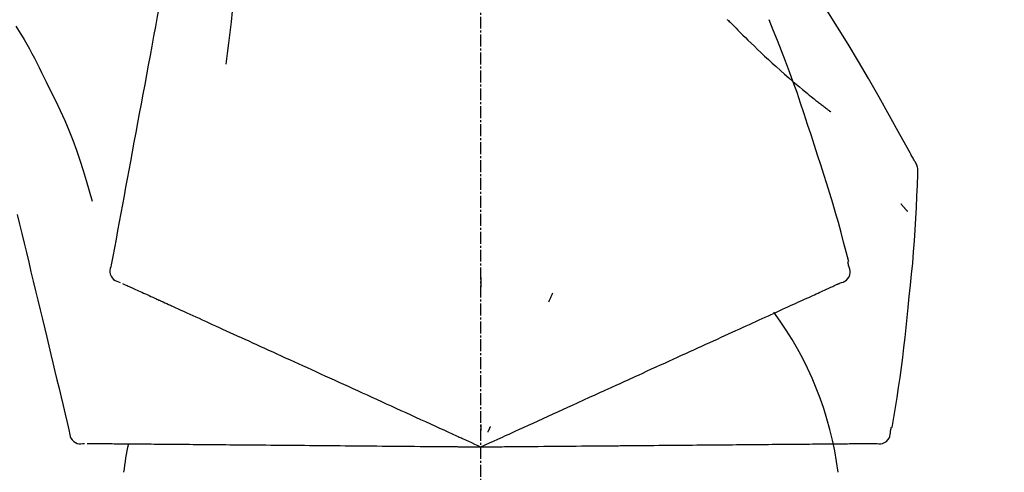
# Model space of a CAD drawing. Units: millimetres. Extents: x -109 to 26472, y -120 to 8866.
# Drawn here: x 20243 to 20305, y 3036 to 3065 of the extents above; entities that cross this region are included whole.
import ezdxf

# ---------------------------------------------------------------- set-up
doc = ezdxf.new("R2010")
doc.units = ezdxf.units.MM
doc.linetypes.add('CENTER2', pattern=[1.125, 0.75, -0.125, 0.125, -0.125])
doc.layers.get('DEFPOINTS').update_dxf_attribs({"color": 146})
doc.layers.add('150-機器', color=8, linetype='Continuous')
doc.layers.add('166-寸法B', color=11, linetype='Continuous')
doc.styles.add('KH001', font='txt')
doc.dimstyles.new('KH1xx030', dxfattribs={"dimscale": 30, "dimtxt": 2, "dimasz": 0.6, "dimexe": 0.3, "dimexo": 1.2, "dimgap": 0.5, "dimtad": 3, "dimdec": 1, "dimdsep": 46, "dimlunit": 6, "dimtxsty": 'KH001', "dimblk": 'DOT', "dimcen": 1, "dimdle": 1, "dimclrd": 256, "dimclre": 256, "dimclrt": 256, "dimadec": 0, "dimazin": 0, "dimtfac": 1, "dimtdec": 1, "dimtix": 1, "dimtmove": 2, "dimatfit": 3, "dimldrblk": 'CLOSEDBLANK', "dimfxl": 1, "dimtolj": 1, "dimtzin": 0, "dimlwd": -1, "dimlwe": -1, "dimarcsym": 0})

# ---------------------------------------------------------------- blocks, each defined once
blk = doc.blocks.new('_Dot')
at = {"color": 0, "linetype": 'ByBlock', "lineweight": -2}
blk.add_line((-0.5, 0), (-1, 0), dxfattribs=at)
at = {"color": 0, "linetype": 'ByBlock', "const_width": 0.5}
blk.add_lwpolyline([(-0.25, 0, 1), (0.25, 0, 1)], format="xyb", close=True, dxfattribs=at)
blk = doc.blocks.new('*D526')
at = {"layer": '166-寸法B', "transparency": 16777216}
for p, q in [((19202.233, 2842.094), (19202.233, 3316.015)), ((20492.233, 3175.948), (20492.233, 3316.015)), ((20474.233, 3307.015), (19220.233, 3307.015))]:
    blk.add_line(p, q, dxfattribs=at)
at = {"layer": 'DEFPOINTS', "color": 0, "transparency": 16777216}
for p in [(19202.233, 3307.015), (20492.233, 3139.948), (19202.233, 2806.094)]:
    blk.add_point(p, dxfattribs=at)
at = {"layer": '166-寸法B', "transparency": 16777216, "xscale": 18, "yscale": 18, "zscale": 18, "rotation": 180}
blk.add_blockref('_Dot', (19202.233, 3307.015), dxfattribs=at)
at = {"layer": '166-寸法B', "transparency": 16777216, "xscale": 18, "yscale": 18, "zscale": 18}
blk.add_blockref('_Dot', (20492.233, 3307.015), dxfattribs=at)
at = {"layer": '166-寸法B', "transparency": 16777216, "insert": (19847.233, 3355.822), "char_height": 60, "attachment_point": 5, "style": 'KH001'}
blk.add_mtext('\\A1;1,290', dxfattribs=at)
blk = doc.blocks.new('_ClosedBlank')
at = {"color": 0, "linetype": 'ByBlock', "lineweight": -2}
for p, q in [((-1, 0.1667), (0, 0)), ((-1, 0.1667), (-1, -0.1667)), ((0, 0), (-1, -0.1667))]:
    blk.add_line(p, q, dxfattribs=at)
blk = doc.blocks.new('F402_D')
at = {"layer": '150-機器', "color": 161, "linetype": 'CENTER2'}
blk.add_line((0, -53.668), (0, 250.266), dxfattribs=at)
at = {"layer": '150-機器', "color": 13, "linetype": 'Continuous'}
for points in [[(-18.411, 175.663), (-18.484, 175.266), (-18.558, 174.868), (-18.632, 174.471), (-18.705, 174.073), (-18.779, 173.676), (-18.853, 173.278), (-18.926, 172.881), (-19, 172.483), (-19.188, 171.469), (-19.376, 170.455), (-19.564, 169.44), (-19.752, 168.426), (-19.866, 167.809), (-19.981, 167.192), (-20.095, 166.575), (-20.209, 165.958), (-20.324, 165.341), (-20.438, 164.724), (-20.552, 164.107), (-20.667, 163.49)], [(-15.627, 170.358), (-15.594, 169.69), (-15.565, 169.021), (-15.546, 168.353), (-15.54, 167.684), (-15.553, 167.014), (-15.583, 166.344), (-15.628, 165.676), (-15.688, 165.008), (-15.76, 164.343), (-15.842, 163.679), (-15.93, 163.016), (-16.021, 162.353)], [(27.254, 156.251), (27.218, 156.317), (27.181, 156.383), (27.145, 156.449), (27.108, 156.515), (27.072, 156.581), (27.035, 156.647), (26.999, 156.713), (26.962, 156.779), (26.316, 157.947), (25.67, 159.116), (25.019, 160.282), (24.357, 161.442), (23.718, 162.528), (23.066, 163.606), (22.401, 164.675), (21.723, 165.738), (21.036, 166.792), (20.34, 167.841), (19.638, 168.886), (18.934, 169.929)], [(15.501, 165.139), (15.487, 165.154)], [(15.501, 165.139), (15.554, 165.085), (15.606, 165.032), (15.659, 164.978), (15.712, 164.925), (15.817, 164.817), (15.923, 164.709), (16.029, 164.601), (16.135, 164.493), (16.294, 164.335), (16.454, 164.177), (16.615, 164.02), (16.776, 163.864), (16.978, 163.668), (17.18, 163.473), (17.383, 163.279), (17.587, 163.085), (17.824, 162.861), (18.063, 162.638), (18.304, 162.417), (18.545, 162.197), (18.812, 161.957), (19.08, 161.719), (19.351, 161.483), (19.623, 161.248), (19.812, 161.087), (20.003, 160.927), (20.194, 160.767), (20.387, 160.609), (20.507, 160.511), (20.628, 160.413), (20.749, 160.315), (20.87, 160.218), (20.927, 160.172), (20.984, 160.126), (21.041, 160.081), (21.099, 160.035), (21.155, 159.99), (21.211, 159.946), (21.268, 159.902), (21.324, 159.857), (21.379, 159.814), (21.434, 159.771), (21.49, 159.728), (21.545, 159.685), (21.599, 159.643), (21.654, 159.601), (21.708, 159.56), (21.763, 159.518), (21.798, 159.491), (21.833, 159.464), (21.869, 159.438), (21.904, 159.411), (21.922, 159.398), (21.94, 159.384), (21.957, 159.371), (21.975, 159.358)], [(20.954, 157.239), (20.741, 157.906), (20.526, 158.572), (20.309, 159.238), (20.086, 159.901), (19.858, 160.563), (19.623, 161.222), (19.382, 161.879), (19.135, 162.534), (18.883, 163.187), (18.626, 163.837), (18.365, 164.487), (18.103, 165.135)], [(-29.207, 164.744), (-29.032, 164.461), (-28.858, 164.177), (-28.686, 163.892), (-28.517, 163.605), (-28.352, 163.315), (-28.192, 163.023), (-28.036, 162.729), (-27.883, 162.433), (-27.735, 162.134), (-27.589, 161.835), (-27.445, 161.534), (-27.302, 161.233)], [(-20.667, 163.49), (-20.779, 162.887), (-20.891, 162.283), (-21.002, 161.679), (-21.114, 161.076), (-21.226, 160.472), (-21.338, 159.869), (-21.45, 159.265), (-21.562, 158.661), (-21.674, 158.058), (-21.786, 157.454), (-21.897, 156.851), (-22.009, 156.247)], [(-27.302, 161.233), (-27, 160.636), (-26.701, 160.037), (-26.412, 159.434), (-26.135, 158.826), (-25.874, 158.209), (-25.629, 157.585), (-25.398, 156.955), (-25.181, 156.321), (-24.977, 155.684), (-24.781, 155.044), (-24.592, 154.403), (-24.406, 153.76)], [(23.103, 149.954), (22.944, 150.567), (22.784, 151.18), (22.621, 151.792), (22.455, 152.404), (22.283, 153.013), (22.107, 153.621), (21.925, 154.228), (21.738, 154.833), (21.547, 155.436), (21.351, 156.038), (21.153, 156.639), (20.954, 157.239)], [(-22.009, 156.247), (-22.11, 155.705), (-22.21, 155.164), (-22.31, 154.622), (-22.411, 154.08), (-22.511, 153.539), (-22.612, 152.997), (-22.712, 152.455), (-22.812, 151.914), (-22.913, 151.372), (-23.013, 150.831), (-23.114, 150.289), (-23.214, 149.747)], [(27.44, 155.463), (27.446, 155.532), (27.451, 155.6), (27.453, 155.669), (27.451, 155.738), (27.444, 155.808), (27.43, 155.877), (27.411, 155.945), (27.387, 156.011), (27.358, 156.073), (27.326, 156.133), (27.29, 156.193), (27.254, 156.251)], [(26.832, 147.082), (26.909, 147.778), (26.984, 148.474), (27.055, 149.17), (27.122, 149.867), (27.183, 150.564), (27.237, 151.262), (27.284, 151.96), (27.325, 152.659), (27.359, 153.358), (27.389, 154.057), (27.415, 154.756), (27.44, 155.455)], [(26.381, 153.593), (26.39, 153.582), (26.399, 153.571), (26.408, 153.56), (26.418, 153.548), (26.435, 153.528), (26.452, 153.508), (26.469, 153.487), (26.487, 153.467), (26.51, 153.44), (26.533, 153.412), (26.557, 153.385), (26.58, 153.357), (26.599, 153.335), (26.618, 153.312), (26.637, 153.29), (26.656, 153.268), (26.671, 153.251), (26.686, 153.234), (26.701, 153.217), (26.716, 153.2), (26.727, 153.188), (26.737, 153.176), (26.748, 153.164), (26.759, 153.153), (26.765, 153.147), (26.771, 153.141), (26.777, 153.136), (26.783, 153.13), (26.785, 153.128), (26.788, 153.126), (26.79, 153.124), (26.792, 153.121)], [(-29.112, 152.909), (-28.969, 152.312), (-28.826, 151.715), (-28.683, 151.118), (-28.539, 150.522), (-28.396, 149.925), (-28.253, 149.328), (-28.109, 148.731), (-27.966, 148.134), (-27.823, 147.537), (-27.679, 146.94), (-27.536, 146.343), (-27.393, 145.746)], [(-23.214, 149.747), (-23.249, 149.635), (-23.279, 149.522), (-23.297, 149.409), (-23.298, 149.295), (-23.273, 149.168), (-23.224, 149.046), (-23.152, 148.936), (-23.063, 148.843), (-22.969, 148.778), (-22.866, 148.728), (-22.756, 148.688), (-22.644, 148.652)], [(22.535, 148.603), (22.65, 148.639), (22.761, 148.68), (22.867, 148.731), (22.962, 148.797), (23.053, 148.893), (23.125, 149.007), (23.174, 149.133), (23.197, 149.263), (23.194, 149.38), (23.172, 149.495), (23.139, 149.609), (23.099, 149.723)], [(23.099, 149.723), (23.096, 149.741), (23.092, 149.759), (23.088, 149.777), (23.084, 149.795), (23.08, 149.813), (23.076, 149.831), (23.073, 149.849), (23.069, 149.867), (23.065, 149.886), (23.061, 149.904), (23.057, 149.922), (23.053, 149.94)], [(-22.504, 148.589), (-22.46, 148.569), (-22.417, 148.549), (-22.373, 148.529), (-22.33, 148.509)], [(-22.33, 148.509), (-22.269, 148.482), (-22.208, 148.454), (-22.148, 148.426), (-22.087, 148.399)], [(0.004, 148.971), (0.004, 148.92), (0.004, 148.869), (0.004, 148.818), (0.004, 148.767), (0.004, 148.715), (0.004, 148.664), (0.004, 148.613), (0.004, 148.562), (0.004, 148.511), (0.004, 148.459), (0.004, 148.408), (0.004, 148.357)], [(21.979, 148.349), (22.04, 148.377), (22.1, 148.405), (22.161, 148.432), (22.221, 148.46)], [(22.221, 148.46), (22.262, 148.478), (22.303, 148.497), (22.343, 148.515), (22.384, 148.534), (22.4, 148.541), (22.416, 148.549), (22.432, 148.556), (22.449, 148.563), (22.459, 148.568), (22.469, 148.572), (22.478, 148.577), (22.488, 148.582), (22.49, 148.582), (22.491, 148.583), (22.492, 148.583), (22.493, 148.584), (22.494, 148.584), (22.495, 148.585), (22.496, 148.585), (22.497, 148.585), (22.498, 148.586), (22.499, 148.586), (22.5, 148.587), (22.501, 148.587), (22.502, 148.588), (22.503, 148.588), (22.504, 148.589), (22.505, 148.589), (22.508, 148.59), (22.51, 148.591), (22.512, 148.592), (22.514, 148.593), (22.515, 148.594), (22.516, 148.594), (22.517, 148.595), (22.518, 148.595), (22.519, 148.595), (22.52, 148.596), (22.521, 148.596), (22.522, 148.597), (22.523, 148.597), (22.524, 148.598), (22.525, 148.598), (22.526, 148.599), (22.527, 148.599), (22.528, 148.6), (22.529, 148.6), (22.531, 148.601), (22.532, 148.601), (22.533, 148.602), (22.534, 148.602), (22.535, 148.603)], [(-22.087, 148.399), (-22.01, 148.363), (-21.932, 148.328), (-21.855, 148.293), (-21.777, 148.257)], [(-21.777, 148.257), (-21.683, 148.215), (-21.59, 148.172), (-21.496, 148.129), (-21.402, 148.086)], [(-21.402, 148.086), (-21.292, 148.036), (-21.182, 147.986), (-21.072, 147.936), (-20.962, 147.886)], [(-20.962, 147.886), (-20.841, 147.831), (-20.719, 147.775), (-20.598, 147.72), (-20.476, 147.664), (-20.412, 147.635), (-20.349, 147.606), (-20.285, 147.577), (-20.221, 147.548), (-20.185, 147.532), (-20.149, 147.515), (-20.113, 147.499), (-20.077, 147.482), (-19.961, 147.43), (-19.846, 147.377), (-19.731, 147.325), (-19.615, 147.272), (-19.554, 147.244), (-19.493, 147.217), (-19.433, 147.189), (-19.372, 147.161)], [(4.5, 147.973), (4.478, 147.927), (4.456, 147.88), (4.435, 147.834), (4.413, 147.787), (4.391, 147.741), (4.37, 147.695), (4.348, 147.648), (4.326, 147.602), (4.305, 147.555), (4.283, 147.509), (4.261, 147.463), (4.24, 147.416)], [(20.337, 147.601), (20.464, 147.659), (20.592, 147.717), (20.719, 147.775), (20.846, 147.833)], [(20.846, 147.833), (20.957, 147.884), (21.068, 147.934), (21.179, 147.985), (21.29, 148.036)], [(21.29, 148.036), (21.385, 148.079), (21.479, 148.122), (21.574, 148.165), (21.668, 148.208)], [(21.668, 148.208), (21.746, 148.243), (21.824, 148.279), (21.901, 148.314), (21.979, 148.349)], [(19.128, 147.05), (19.287, 147.123), (19.446, 147.195), (19.605, 147.267), (19.764, 147.34)], [(19.764, 147.34), (19.907, 147.405), (20.05, 147.47), (20.194, 147.536), (20.337, 147.601)], [(-19.372, 147.161), (-19.195, 147.081), (-19.019, 147), (-18.843, 146.92), (-18.666, 146.84)], [(-18.666, 146.84), (-18.476, 146.753), (-18.286, 146.666), (-18.095, 146.579), (-17.905, 146.493)], [(17.679, 146.39), (17.867, 146.476), (18.056, 146.561), (18.244, 146.647), (18.433, 146.733)], [(18.433, 146.733), (18.607, 146.812), (18.781, 146.892), (18.954, 146.971), (19.128, 147.05)], [(25.832, 139.552), (25.936, 140.177), (26.04, 140.802), (26.14, 141.428), (26.237, 142.054), (26.328, 142.681), (26.414, 143.308), (26.495, 143.936), (26.57, 144.565), (26.64, 145.194), (26.707, 145.823), (26.77, 146.453), (26.832, 147.082)], [(-17.905, 146.493), (-17.701, 146.4), (-17.497, 146.307), (-17.293, 146.214), (-17.089, 146.121)], [(-17.089, 146.121), (-16.872, 146.022), (-16.655, 145.923), (-16.439, 145.824), (-16.222, 145.726)], [(16.007, 145.628), (16.222, 145.726), (16.438, 145.824), (16.654, 145.922), (16.869, 146.021)], [(16.869, 146.021), (17.072, 146.113), (17.274, 146.205), (17.476, 146.297), (17.679, 146.39)], [(-27.393, 145.746), (-27.264, 145.211), (-27.136, 144.675), (-27.007, 144.139), (-26.878, 143.604), (-26.75, 143.068), (-26.621, 142.532), (-26.493, 141.997), (-26.364, 141.461), (-26.235, 140.925), (-26.107, 140.39), (-25.978, 139.854), (-25.85, 139.318)], [(-16.222, 145.726), (-15.992, 145.621), (-15.763, 145.517), (-15.534, 145.412), (-15.304, 145.308)], [(15.094, 145.212), (15.322, 145.316), (15.551, 145.42), (15.779, 145.524), (16.007, 145.628)], [(-15.304, 145.308), (-15.063, 145.198), (-14.822, 145.088), (-14.581, 144.978), (-14.34, 144.868)], [(-14.34, 144.868), (-14.088, 144.753), (-13.836, 144.639), (-13.584, 144.524), (-13.332, 144.409)], [(13.131, 144.317), (13.382, 144.432), (13.633, 144.546), (13.884, 144.66), (14.135, 144.774)], [(14.135, 144.774), (14.375, 144.884), (14.614, 144.993), (14.854, 145.102), (15.094, 145.212)], [(-13.332, 144.409), (-13.07, 144.289), (-12.808, 144.17), (-12.546, 144.05), (-12.284, 143.931)], [(12.088, 143.842), (12.349, 143.96), (12.609, 144.079), (12.87, 144.198), (13.131, 144.317)], [(-12.284, 143.931), (-12.012, 143.807), (-11.74, 143.683), (-11.469, 143.56), (-11.197, 143.436)], [(11.007, 143.349), (11.277, 143.472), (11.547, 143.595), (11.817, 143.718), (12.088, 143.842)], [(-11.197, 143.436), (-10.917, 143.308), (-10.637, 143.181), (-10.357, 143.053), (-10.077, 142.925)], [(-10.077, 142.925), (-9.79, 142.794), (-9.502, 142.663), (-9.214, 142.532), (-8.927, 142.401)], [(9.892, 142.841), (10.17, 142.968), (10.449, 143.095), (10.728, 143.222), (11.007, 143.349)], [(-8.927, 142.401), (-8.633, 142.267), (-8.338, 142.133), (-8.044, 141.999), (-7.75, 141.865)], [(5.761, 140.958), (6.115, 141.12), (6.47, 141.281), (6.824, 141.443), (7.178, 141.604), (7.349, 141.682), (7.519, 141.76), (7.689, 141.837), (7.86, 141.915), (7.954, 141.958), (8.048, 142.001), (8.142, 142.043), (8.236, 142.086), (8.49, 142.202), (8.744, 142.318), (8.997, 142.433), (9.251, 142.549), (9.411, 142.622), (9.572, 142.695), (9.732, 142.768), (9.892, 142.841)], [(-7.75, 141.865), (-7.45, 141.728), (-7.15, 141.591), (-6.85, 141.455), (-6.55, 141.318)], [(-6.55, 141.318), (-6.245, 141.179), (-5.94, 141.04), (-5.636, 140.901), (-5.331, 140.762)], [(-5.331, 140.762), (-5.022, 140.622), (-4.714, 140.481), (-4.405, 140.34), (-4.096, 140.2)], [(3.28, 139.828), (3.593, 139.97), (3.906, 140.113), (4.219, 140.256), (4.532, 140.398)], [(4.532, 140.398), (4.839, 140.538), (5.146, 140.678), (5.454, 140.818), (5.761, 140.958)], [(-4.096, 140.2), (-3.785, 140.058), (-3.473, 139.916), (-3.161, 139.774), (-2.85, 139.632)], [(0, 138.333), (0.268, 138.455), (0.536, 138.577), (0.804, 138.699), (1.072, 138.821), (1.215, 138.887), (1.358, 138.952), (1.5, 139.017), (1.643, 139.082), (1.77, 139.14), (1.897, 139.197), (2.023, 139.255), (2.15, 139.313), (2.432, 139.441), (2.715, 139.57), (2.998, 139.699), (3.28, 139.828)], [(-25.85, 139.318), (-25.836, 139.201), (-25.818, 139.086), (-25.788, 138.976), (-25.742, 138.871), (-25.668, 138.765), (-25.573, 138.674), (-25.463, 138.602), (-25.344, 138.554), (-25.232, 138.533), (-25.117, 138.529), (-25.001, 138.537), (-24.884, 138.55)], [(-2.85, 139.632), (-2.588, 139.512), (-2.327, 139.393), (-2.065, 139.274), (-1.804, 139.155), (-1.709, 139.112), (-1.615, 139.069), (-1.521, 139.026), (-1.427, 138.983), (-1.359, 138.952), (-1.29, 138.921), (-1.222, 138.89), (-1.154, 138.859), (-0.963, 138.772), (-0.772, 138.685), (-0.58, 138.597), (-0.389, 138.51), (-0.292, 138.466), (-0.195, 138.422), (-0.097, 138.377), (0, 138.333)], [(0, 139.735), (0, 139.704), (0, 139.672), (0, 139.641), (0, 139.61), (0, 139.579), (0, 139.547), (0, 139.516), (0, 139.485), (0, 139.453), (0, 139.422), (0, 139.391), (0, 139.36)], [(0.593, 139.604), (0.58, 139.575), (0.566, 139.547), (0.553, 139.518), (0.54, 139.49), (0.527, 139.462), (0.513, 139.433), (0.5, 139.405), (0.487, 139.377), (0.474, 139.348), (0.46, 139.32), (0.447, 139.292), (0.434, 139.263)], [(24.763, 138.549), (24.883, 138.535), (25.002, 138.527), (25.119, 138.531), (25.233, 138.553), (25.356, 138.604), (25.468, 138.679), (25.564, 138.774), (25.637, 138.883), (25.682, 138.991), (25.709, 139.105), (25.725, 139.223), (25.735, 139.343)], [(25.735, 139.343), (25.739, 139.361), (25.743, 139.379), (25.747, 139.397), (25.751, 139.415), (25.754, 139.433), (25.758, 139.451), (25.762, 139.469), (25.766, 139.487), (25.77, 139.505), (25.774, 139.523), (25.777, 139.541), (25.781, 139.56)], [(-24.73, 138.549), (-24.682, 138.548), (-24.634, 138.548), (-24.586, 138.548), (-24.538, 138.547)], [(-24.538, 138.547), (-24.472, 138.547), (-24.405, 138.546), (-24.338, 138.545), (-24.272, 138.545)], [(-24.272, 138.545), (-24.187, 138.544), (-24.101, 138.543), (-24.016, 138.543), (-23.931, 138.542)], [(-23.931, 138.542), (-23.828, 138.541), (-23.725, 138.54), (-23.622, 138.539), (-23.519, 138.538)], [(-23.519, 138.538), (-23.398, 138.537), (-23.277, 138.536), (-23.156, 138.535), (-23.036, 138.534)], [(-23.036, 138.534), (-22.902, 138.533), (-22.768, 138.532), (-22.635, 138.53), (-22.501, 138.529), (-22.431, 138.529), (-22.361, 138.528), (-22.291, 138.527), (-22.221, 138.527), (-22.182, 138.527), (-22.142, 138.526), (-22.102, 138.526), (-22.063, 138.525), (-21.936, 138.524), (-21.809, 138.523), (-21.682, 138.522), (-21.555, 138.521), (-21.488, 138.52), (-21.422, 138.52), (-21.355, 138.519), (-21.288, 138.519)], [(21.02, 138.516), (21.195, 138.518), (21.369, 138.519), (21.544, 138.521), (21.719, 138.522)], [(21.719, 138.522), (21.876, 138.524), (22.033, 138.525), (22.191, 138.527), (22.348, 138.528)], [(22.348, 138.528), (22.488, 138.529), (22.628, 138.53), (22.768, 138.532), (22.908, 138.533)], [(22.908, 138.533), (23.03, 138.534), (23.152, 138.535), (23.274, 138.536), (23.396, 138.537)], [(23.396, 138.537), (23.5, 138.538), (23.604, 138.539), (23.708, 138.54), (23.811, 138.541)], [(23.811, 138.541), (23.897, 138.541), (23.982, 138.542), (24.067, 138.543), (24.153, 138.544)], [(24.153, 138.544), (24.219, 138.544), (24.286, 138.545), (24.353, 138.545), (24.419, 138.546)], [(24.419, 138.546), (24.464, 138.546), (24.509, 138.547), (24.553, 138.547), (24.598, 138.548), (24.616, 138.548), (24.633, 138.548), (24.651, 138.548), (24.669, 138.548), (24.68, 138.548), (24.691, 138.548), (24.702, 138.549), (24.713, 138.549), (24.714, 138.549), (24.715, 138.549), (24.716, 138.549), (24.718, 138.549), (24.719, 138.549), (24.72, 138.549), (24.721, 138.549), (24.722, 138.549), (24.723, 138.549), (24.724, 138.549), (24.726, 138.549), (24.727, 138.549), (24.728, 138.549), (24.729, 138.549), (24.73, 138.549), (24.731, 138.549), (24.734, 138.549), (24.736, 138.549), (24.738, 138.549), (24.741, 138.549), (24.742, 138.549), (24.743, 138.549), (24.744, 138.549), (24.745, 138.549), (24.746, 138.549), (24.747, 138.549), (24.749, 138.549), (24.75, 138.549), (24.751, 138.549), (24.752, 138.549), (24.753, 138.549), (24.754, 138.549), (24.755, 138.549), (24.757, 138.549), (24.758, 138.549), (24.759, 138.549), (24.76, 138.549), (24.761, 138.549), (24.762, 138.549), (24.763, 138.549)], [(-21.288, 138.519), (-21.094, 138.517), (-20.9, 138.515), (-20.706, 138.514), (-20.513, 138.512)], [(-20.513, 138.512), (-20.303, 138.51), (-20.094, 138.508), (-19.885, 138.506), (-19.676, 138.505)], [(-19.676, 138.505), (-19.452, 138.503), (-19.228, 138.501), (-19.004, 138.499), (-18.78, 138.497)], [(-18.78, 138.497), (-18.541, 138.495), (-18.303, 138.493), (-18.064, 138.491), (-17.826, 138.489)], [(-17.826, 138.489), (-17.574, 138.486), (-17.322, 138.484), (-17.07, 138.482), (-16.818, 138.48)], [(-16.818, 138.48), (-16.553, 138.477), (-16.288, 138.475), (-16.024, 138.473), (-15.759, 138.47)], [(-15.759, 138.47), (-15.482, 138.468), (-15.205, 138.466), (-14.928, 138.463), (-14.651, 138.461)], [(-14.651, 138.461), (-14.363, 138.458), (-14.075, 138.456), (-13.787, 138.453), (-13.498, 138.451)], [(-13.498, 138.451), (-13.2, 138.448), (-12.902, 138.446), (-12.603, 138.443), (-12.305, 138.44)], [(-12.305, 138.44), (-11.997, 138.438), (-11.689, 138.435), (-11.382, 138.432), (-11.074, 138.43)], [(-11.074, 138.43), (-10.758, 138.427), (-10.442, 138.424), (-10.126, 138.421), (-9.81, 138.419)], [(-9.81, 138.419), (-9.486, 138.416), (-9.163, 138.413), (-8.84, 138.41), (-8.516, 138.407)], [(-8.516, 138.407), (-8.187, 138.404), (-7.857, 138.402), (-7.527, 138.399), (-7.198, 138.396)], [(-7.198, 138.396), (-6.863, 138.393), (-6.528, 138.39), (-6.193, 138.387), (-5.858, 138.384)], [(-5.858, 138.384), (-5.519, 138.381), (-5.18, 138.378), (-4.841, 138.375), (-4.501, 138.372)], [(-4.501, 138.372), (-4.159, 138.369), (-3.816, 138.366), (-3.474, 138.363), (-3.131, 138.36)], [(-3.131, 138.36), (-2.844, 138.358), (-2.557, 138.355), (-2.269, 138.353), (-1.982, 138.35), (-1.879, 138.349), (-1.775, 138.348), (-1.671, 138.348), (-1.568, 138.347), (-1.493, 138.346), (-1.418, 138.345), (-1.343, 138.345), (-1.268, 138.344), (-1.058, 138.342), (-0.848, 138.34), (-0.638, 138.339), (-0.428, 138.337), (-0.321, 138.336), (-0.214, 138.335), (-0.107, 138.334), (0, 138.333)], [(0, 138.333), (0.295, 138.336), (0.589, 138.338), (0.884, 138.341), (1.178, 138.343), (1.335, 138.345), (1.492, 138.346), (1.649, 138.347), (1.806, 138.349), (1.945, 138.35), (2.084, 138.351), (2.223, 138.352), (2.363, 138.354), (2.673, 138.356), (2.984, 138.359), (3.294, 138.362), (3.605, 138.364)], [(3.605, 138.364), (3.948, 138.367), (4.292, 138.37), (4.636, 138.373), (4.98, 138.376)], [(4.98, 138.376), (5.318, 138.379), (5.655, 138.382), (5.993, 138.385), (6.331, 138.388)], [(6.331, 138.388), (6.72, 138.392), (7.109, 138.395), (7.499, 138.398), (7.888, 138.402), (8.075, 138.403), (8.263, 138.405), (8.45, 138.407), (8.637, 138.408), (8.741, 138.409), (8.844, 138.41), (8.947, 138.411), (9.05, 138.412), (9.329, 138.414), (9.608, 138.417), (9.887, 138.419), (10.166, 138.422), (10.342, 138.423), (10.518, 138.425), (10.694, 138.426), (10.87, 138.428)], [(10.87, 138.428), (11.176, 138.43), (11.483, 138.433), (11.789, 138.436), (12.095, 138.439)], [(12.095, 138.439), (12.392, 138.441), (12.689, 138.444), (12.986, 138.446), (13.283, 138.449)], [(13.283, 138.449), (13.57, 138.451), (13.857, 138.454), (14.143, 138.456), (14.43, 138.459)], [(14.43, 138.459), (14.706, 138.461), (14.981, 138.464), (15.257, 138.466), (15.533, 138.469)], [(15.533, 138.469), (15.796, 138.471), (16.06, 138.473), (16.324, 138.475), (16.587, 138.478)], [(16.587, 138.478), (16.838, 138.48), (17.089, 138.482), (17.339, 138.484), (17.59, 138.486)], [(17.59, 138.486), (17.827, 138.489), (18.064, 138.491), (18.301, 138.493), (18.538, 138.495)], [(18.538, 138.495), (18.76, 138.497), (18.983, 138.499), (19.205, 138.501), (19.427, 138.502)], [(19.427, 138.502), (19.634, 138.504), (19.842, 138.506), (20.049, 138.508), (20.256, 138.51)], [(20.256, 138.51), (20.447, 138.511), (20.638, 138.513), (20.829, 138.515), (21.02, 138.516)]]:
    blk.add_lwpolyline(points, dxfattribs=at)
for centre, radius, start, end in [((1.255, 134.047), 21.355, 7.23761, 36.59282), ((-2.639, 134.33), 19.947, 167.85708, 173.06954)]:
    blk.add_arc(centre, radius, start, end, dxfattribs=at)
blk = doc.blocks.new('*D527')
at = {"layer": '166-寸法B', "transparency": 16777216}
for p, q in [((19692.233, 2932.743), (19692.233, 3209.402)), ((20492.233, 2932.743), (20492.233, 3209.402)), ((19710.233, 3200.402), (20474.233, 3200.402))]:
    blk.add_line(p, q, dxfattribs=at)
at = {"layer": 'DEFPOINTS', "color": 0, "transparency": 16777216}
for p in [(20492.233, 3200.402), (19692.233, 2896.743), (20492.233, 2896.743)]:
    blk.add_point(p, dxfattribs=at)
at = {"layer": '166-寸法B', "transparency": 16777216, "xscale": 18, "yscale": 18, "zscale": 18, "rotation": 180}
blk.add_blockref('_Dot', (19692.233, 3200.402), dxfattribs=at)
at = {"layer": '166-寸法B', "transparency": 16777216, "xscale": 18, "yscale": 18, "zscale": 18}
blk.add_blockref('_Dot', (20492.233, 3200.402), dxfattribs=at)
at = {"layer": '166-寸法B', "transparency": 16777216, "insert": (20092.233, 3245.402), "char_height": 60, "attachment_point": 5, "style": 'KH001'}
blk.add_mtext('\\A1;800', dxfattribs=at)

msp = doc.modelspace()

# ---------------------------------------------------------------- block references
at = {"layer": '150-機器'}
msp.add_blockref('F402_D', (20272.233, 2899.435), dxfattribs=at)

# ---------------------------------------------------------------- dimensions: what is measured, and where the dimension line sits
at = {"layer": '166-寸法B'}
dim = msp.add_linear_dim(base=(19202.233, 3307.015), p1=(20492.233, 3139.948), p2=(19202.233, 2806.094), angle=180, dimstyle='KH1xx030', dxfattribs=at)
dim.commit()
dim.dimension.update_dxf_attribs({"geometry": '*D526', "text_midpoint": (19847.233, 3355.822)})
dim = msp.add_linear_dim(base=(20492.233, 3200.402), p1=(19692.233, 2896.743), p2=(20492.233, 2896.743), dimstyle='KH1xx030', dxfattribs=at)
dim.commit()
dim.dimension.update_dxf_attribs({"geometry": '*D527', "text_midpoint": (20092.233, 3245.402)})

doc.saveas('drawing.dxf')
